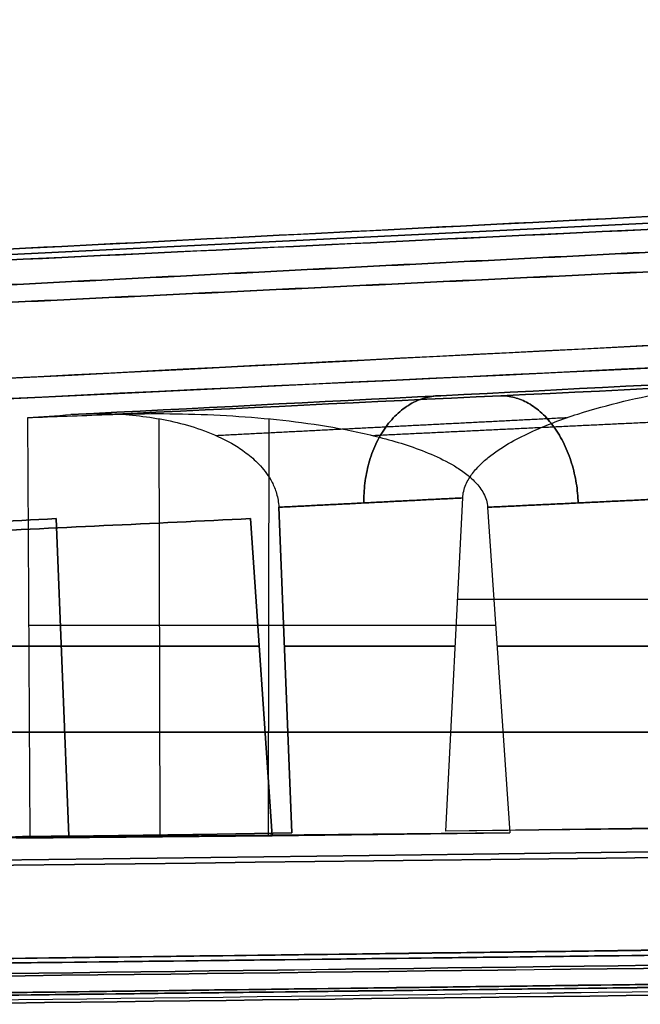
# Model space of a CAD drawing. Units: millimetres. Extents: x -32.8 to 26.5, y -9.5 to 80.1.
# Drawn here: x -22.4 to -20.1, y -0.9 to 2.7 of the extents above; entities that cross this region are included whole.
import ezdxf

# ---------------------------------------------------------------- set-up
doc = ezdxf.new("R2010")
doc.units = ezdxf.units.MM
doc.header["$MEASUREMENT"] = 0
doc.layers.add('Predefinito', color=7, linetype='Continuous', true_color=0x000000)

msp = doc.modelspace()

# ---------------------------------------------------------------- linework, layer by layer
at = {"layer": 'Predefinito'}
for p, q in [((-24.31462282189685, 1.742088144985949, -21.98320034426516), (-5.033684540584286, 2.694285492289709, -2.702262062952512)), ((-5.033684540584294, 2.694285492289715, 1.92692979366586), (-24.31462282189694, 1.74208814498593, 21.20786807497843)), ((-22.38403490099174, -0.3017521294266653, 19.27728015407311), (-22.39352778494642, 1.236596514854298, 19.28677303802779)), ((-22.38403490099161, -0.3017521294266537, -20.0526124233599), (-22.39352778494628, 1.236596514854311, -20.06210530731457)), ((-21.90807882464433, -0.2934296604251346, 18.40455663350122), (-21.91137731024389, 1.232133170721107, 18.40275765451614)), ((-21.90807882464418, -0.2934296604251169, -19.17988890278797), (-21.91137731024374, 1.232133170721121, -19.17808992380289)), ((-21.51131138041981, -0.2934296604251275, 18.80132407772569), (-21.50951240143473, 1.232133170721114, 18.80462256332524)), ((-21.51131138041971, -0.2934296604251169, -19.57665634701249), (-21.50951240143463, 1.232133170721128, -19.57995483261204)), ((-20.86168378294489, -0.2778039967634157, -17.69410103519104), (-20.80012526264018, 0.9424341410931936, -17.65957657043157)), ((-20.86168378294504, -0.2778039967634242, 16.91876876590429), (-20.80012526264011, 0.9424341410931731, 16.88424430114462)), ((-21.47367195117504, 0.9080894936051502, 17.60187760207013), (-21.42595622783957, -0.2849993649288579, 17.52052604551142)), ((-21.4259562278394, -0.2849993649288469, -18.29585831479814), (-21.47367195117491, 0.9080894936051411, -18.37720987135691)), ((-20.70863234898875, 0.9080894936052314, 18.36691720425642), (-20.62728079242997, -0.2849993649288562, 18.3192014809209)), ((-20.70863234898863, 0.9080894936053433, -19.14224947354321), (-20.62728079242992, -0.2849993649288466, -19.09453375020773)), ((-22.24266528896095, -0.2954137001174364, 18.39148940248123), (-22.28913445330079, 0.8665060689586017, 18.47071567396516)), ((-22.28913445330065, 0.8665060689586132, -19.24604794325194), (-22.24266528896076, -0.2954137001174253, -19.16682167176795)), ((-21.57747042088378, 0.8665060689586033, 19.18237970638215), (-21.49824414939979, -0.295413700117435, 19.13591054204226)), ((-21.49824414939973, -0.2954137001174256, -19.9112428113291), (-21.57747042088366, 0.8665060689586128, -19.95771197566894)), ((-18.7300173936944, 0.5697255660276355, -16.39859491606267), (-20.818927648563, 0.5697255660276355, -17.6701216957366)), ((-18.73001739369451, 0.569725566027628, 15.62326264677591), (-20.81892764856298, 0.5697255660276251, 16.89478942644974)), ((-21.45636438858772, 0.4753294168871527, 17.5723695686947), (-22.38883013708462, 0.4753294168871527, 19.28207539016598)), ((-20.67912431561329, 0.475329416887163, 18.34960964166909), (-22.38883013708461, 0.4753294168871601, 19.28207539016598)), ((-21.45636438858758, 0.475329416887174, -18.34770183798145), (-22.38883013708448, 0.475329416887174, -20.05740765945277)), ((-20.67912431561319, 0.4753294168871669, -19.12494191095588), (-22.38883013708448, 0.4753294168871669, -20.05740765945277)), ((-23.37585012031944, 0.3998467053866647, 19.61806567005815), (-22.27047114174202, 0.3998467053866654, 18.43889619519145)), ((-22.27047117162133, 0.3998474524958336, -19.21422851542034), (-23.37584998106401, 0.3998474524958333, -20.3933978098616)), ((-22.72482041697666, 0.3998467053866753, -21.04442764268759), (-21.54565094210994, 0.3998467053866756, -19.93904866411018)), ((-21.54565099305218, 0.3998474524958237, 19.16371642470283), (-22.72482028749345, 0.3998474524958227, 20.26909523414551)), ((-20.82749765221802, 0.3998474524958341, -17.67492809439083), (-21.45334560544836, 0.3998474524958339, -18.34255505008597)), ((-21.45334557556905, 0.399846705386666, 17.56722272985708), (-20.82749768990818, 0.3998467053866664, 16.89959584624209)), ((-20.00635057202266, 0.399847452495825, 17.72074290529953), (-20.6739775277178, 0.3998474524958244, 18.34659085852986)), ((-20.67397747677557, 0.3998467053866758, -19.12192309793721), (-20.00635059316057, 0.3998467053866759, -18.49607521227635)), ((-25.45465652506203, 0.08370973236445682, 20.95013478861523), (-8.044516385840776, 0.0837097323644694, 2.377766213502599)), ((-8.044516386167075, 0.08370970674036105, -3.153098482483368), (-25.45465562363412, 0.0837097067403555, -21.72546609564473)), ((-24.05688953553375, 0.08370973236446924, -23.12323404743019), (-5.484520960421039, 0.08370973236447295, -5.71309390820899)), ((-5.484520960115162, 0.08370970674036039, 4.937761639248638), (-24.05688857327658, 0.08370970674034413, 22.3479008767156)), ((-21.42595622783957, -0.2849993649288579, 17.52052604551142), (-22.38403490099174, -0.3017521294266653, 19.27728015407311)), ((-22.38403490099174, -0.3017521294266653, 19.27728015407311), (-20.62728079242997, -0.2849993649288562, 18.3192014809209)), ((-20.62728079242992, -0.2849993649288466, -19.09453375020773), (-22.38403490099161, -0.3017521294266537, -20.0526124233599)), ((-22.38403490099161, -0.3017521294266537, -20.0526124233599), (-21.4259562278394, -0.2849993649288469, -18.29585831479814)), ((-22.24266528896095, -0.2954137001174364, 18.39148940248123), (-21.42595622783957, -0.2849993649288579, 17.52052604551142)), ((-22.24266528896076, -0.2954137001174253, -19.16682167176795), (-21.4259562278394, -0.2849993649288469, -18.29585831479814)), ((-20.62728079242997, -0.2849993649288562, 18.3192014809209), (-21.49824414939979, -0.295413700117435, 19.13591054204226)), ((-21.49824414939973, -0.2954137001174256, -19.9112428113291), (-20.62728079242992, -0.2849993649288466, -19.09453375020773)), ((-18.7249183270689, -0.256592575846902, -16.39349584943717), (-20.86168378294489, -0.2778039967634157, -17.69410103519104)), ((-18.72491832706901, -0.2565925758469114, 15.61816358015041), (-20.86168378294504, -0.2778039967634242, 16.91876876590429)), ((-20.09444753102585, -0.2680205183171986, 16.10056471580724), (-20.86168378294504, -0.2778039967634242, 16.91876876590429)), ((-20.09444753102571, -0.2680205183171881, -16.87589698509399), (-20.86168378294489, -0.2778039967634157, -17.69410103519104)), ((-23.13567670258876, -0.311028589993556, 20.02891497578165), (-22.38402652802572, -0.3017519830187143, 19.27726480121861)), ((-23.13566972270015, -0.311028589993545, -20.80425422495691), (-22.38401954813711, -0.3017519830187037, -20.05260405039387)), ((-22.75349711788617, -0.3043459992780163, 19.32816186936321), (-22.24266528896095, -0.2954137001174364, 18.39148940248123)), ((-22.24266528896076, -0.2954137001174253, -19.16682167176795), (-22.75349711788604, -0.3043459992780058, -20.10349413865)), ((-21.49824414939979, -0.295413700117435, 19.13591054204226), (-22.43491661628184, -0.3043459992780162, 19.64674237096753)), ((-22.43491661628171, -0.3043459992780054, -20.42207464025432), (-21.49824414939973, -0.2954137001174256, -19.9112428113291)), ((-22.4124954084793, -0.2983833142802945, 18.7028936415922), (-22.19137476146996, -0.2983833142802944, 18.92401428860154)), ((-22.19137476146982, -0.298383314280284, -19.69934655788833), (-22.41249540847917, -0.2983833142802842, -19.47822591087899)), ((-22.03076903552017, -0.2983833142802944, 19.08462001455134), (-21.80964838851084, -0.2983833142802943, 19.30574066156067)), ((-21.80964838851069, -0.2983833142802836, -20.08107293084745), (-22.03076903552003, -0.2983833142802839, -19.85995228383812))]:
    msp.add_line(p, q, dxfattribs=at)
for points, knots in [([(-24.65757309572995, 1.742088144985934, 20.85938293498283), (-21.82580981618374, 1.886425069655732, 17.84210206341206), (-18.99406616540794, 2.030726322673821, 14.82480525092315), (-14.74662218061425, 2.246779602035364, 10.29863525502003), (-13.33083401308376, 2.318739029953194, 8.789880065587536), (-11.20729898676954, 2.426310114040316, 6.526532205559), (-10.49947887591978, 2.462106046774464, 5.772047447371564), (-9.083952956255265, 2.533381888777394, 4.26288599361386), (-8.376236583655073, 2.568896464491746, 3.508227613834303), (-7.668681492408224, 2.603885052038788, 2.753243170320339)], [-0.2484345848797225, -0.2484345848797225, -0.2484345848797225, -0.2484345848797225, -0.1242172924398613, -0.1242172924398613, -0.06210864621993065, -0.06210864621993065, -0.03105432310996534, -0.03105432310996534, 0, 0, 0, 0]), ([(-7.668681492408215, 2.603885052038789, -3.528575439607002), (-8.376069039181065, 2.568904890850775, -4.283373545235369), (-9.08367700247266, 2.533479534668665, -5.038001943168703), (-10.14526991348697, 2.480012587656147, -6.169804587265856), (-10.49931010614513, 2.462134410517657, -6.546912169064909), (-11.20709257126553, 2.426327399883077, -7.301412079588038), (-11.56089797892802, 2.408397957018853, -7.678745219873101), (-12.26874291705304, 2.372540994637911, -8.433192603535849), (-12.62272356031285, 2.35459679960863, -8.810362647288693), (-13.33058788742889, 2.318684030446724, -9.564795261293687), (-13.68448946698764, 2.300715324675275, -9.942041008719112), (-14.74633646326474, 2.24677991852657, -11.07364626604594), (-15.45425212768769, 2.210784789119386, -11.82803521276794), (-16.87010356455058, 2.138765243906479, -13.33679451588057), (-17.57817309899987, 2.102738283917845, -14.09103973106067), (-18.99402423865831, 2.030659363813962, -15.59980119146347), (-19.7018639115383, 1.994607109458093, -16.35426282939003), (-21.11776986125314, 1.922482976884865, -17.86297380806383), (-21.82577593333955, 1.886411324868186, -18.61727960260865), (-23.2416876919506, 1.814256652554548, -20.12598490137697), (-23.94961035469632, 1.778173569700955, -20.88036849204159), (-24.6575730957298, 1.742088144985947, -21.63471520426963)], [-1, -1, -1, -1, -0.8750000223752439, -0.8750000223752439, -0.8125000168252201, -0.8125000168252201, -0.7500000112751963, -0.7500000112751963, -0.6875000077194784, -0.6875000077194784, -0.6250000041637602, -0.6250000041637602, -0.4999999975324273, -0.4999999975324273, -0.3749999910917419, -0.3749999910917419, -0.2499999830141307, -0.2499999830141307, -0.1249999769909089, -0.1249999769909089, 0, 0, 0, 0]), ([(-5.859997917238781, 2.603885052038792, -5.337259014776436), (-6.614982360749632, 2.568896464491457, -6.044814106035229), (-7.369640740521541, 2.533381888777629, -6.752530478623481), (-8.878802194300786, 2.462106046774243, -8.168056398287984), (-9.63328695248464, 2.426310114040355, -8.875876509130551), (-11.89663481249162, 2.318739029953139, -10.99941153546632), (-13.40539000199577, 2.246779602034035, -12.41519970298221), (-17.93155999772709, 2.030726322676506, -16.66264368777655), (-20.94885681042469, 1.886425069653683, -19.49438733854292), (-23.96613768190134, 1.742088144985949, -22.32615061809809)], [0, 0, 0, 0, 0.03105432310996535, 0.03105432310996535, 0.06210864621993067, 0.06210864621993067, 0.1242172924398613, 0.1242172924398613, 0.2484345848797225, 0.2484345848797225, 0.2484345848797225, 0.2484345848797225]), ([(-23.96613768190149, 1.742088144985934, 21.5508183488113), (-23.21179096967344, 1.778173569700942, 20.84285560777782), (-22.45740737900882, 1.814256652554537, 20.1349329450321), (-20.94870208023064, 1.886411324868647, 18.71902118641185), (-20.19439628567597, 1.922482976885797, 18.01101511431619), (-18.68568530700217, 1.994607109459025, 16.59510916460135), (-17.93122366908439, 2.030659363814419, 15.88726949173174), (-16.42246220867339, 2.10273828391868, 14.47141835206619), (-15.66821699347689, 2.138765243908169, 13.76334881759879), (-14.15945769034998, 2.210784789121755, 12.34749738072253), (-13.40506874363024, 2.246779918528765, 11.63958171630415), (-12.2734634863088, 2.300715324677212, 10.57773472003211), (-11.89621773888646, 2.318684030448572, 10.22383314047405), (-11.14178512488568, 2.354596799610289, 9.515968813361484), (-10.76461508113473, 2.372540994639474, 9.161988170103678), (-10.01016769747688, 2.408397957020183, 8.454143231983279), (-9.632834557196244, 2.426327399884277, 8.100337824321988), (-8.878334646679436, 2.462134410518579, 7.392555359206708), (-8.501227064881444, 2.480012587656913, 7.038515166553308), (-7.369424240896467, 2.533479543167422, 5.976922086810265), (-6.61479566302781, 2.568904907743109, 5.269313954844633), (-5.859997917238798, 2.603885052038788, 4.561926745489777)], [0, 0, 0, 0, 0.1249999732656195, 0.1249999732656195, 0.2499999755651819, 0.2499999755651819, 0.3749999799158735, 0.3749999799158735, 0.4999999826342106, 0.4999999826342106, 0.624999985539688, 0.624999985539688, 0.6874999872324323, 0.6874999872324323, 0.7499999889251767, 0.7499999889251767, 0.8124999926120602, 0.8124999926120602, 0.8749999962989435, 0.8749999962989435, 1, 1, 1, 1]), ([(-8.018675222851556, 2.11291584174788, 2.401990278795247), (-9.434619322732818, 2.042938182623921, 3.91067090873647), (-10.85054443554299, 1.971197931778582, 5.419286298479961), (-13.68239518593086, 1.827769819662157, 8.436518974875147), (-15.09831784150313, 1.755810391744332, 9.945126149413658), (-19.34608386862572, 1.539757112383166, 14.47094113764206), (-22.1779249408078, 1.395455805517199, 17.48814120370039), (-25.00976561881058, 1.251118934695027, 20.50533994158697)], [-0.2484292947170453, -0.2484292947170453, -0.2484292947170453, -0.2484292947170453, -0.186321971037784, -0.186321971037784, -0.1242146473585227, -0.1242146473585227, 0, 0, 0, 0]), ([(-5.508745025713663, 2.112915841747884, -5.687252745219796), (-7.017425655654892, 2.042938182623925, -7.103196845101048), (-8.526041045398392, 1.971197931778587, -8.519121957911217), (-11.5432737217936, 1.827769819662164, -11.35097270829907), (-13.05188089633212, 1.755810391744338, -12.76689536387134), (-17.57769588456054, 1.539757112383175, -17.0146613909939), (-20.59489595061888, 1.39545580551721, -19.84650246317596), (-23.61209468850548, 1.25111893469504, -22.67834314117873)], [-0.2484292947170453, -0.2484292947170453, -0.2484292947170453, -0.2484292947170453, -0.186321971037784, -0.186321971037784, -0.1242146473585227, -0.1242146473585227, 0, 0, 0, 0]), ([(-20.80012526264018, 0.9424341410931936, -17.65957657043157), (-20.79925999047919, 0.9595859193904274, -17.65909129141452), (-20.79493251255623, 0.97586401772262, -17.65649644636159), (-20.78181188282392, 1.006239419489721, -17.6485832195674), (-20.77336455361404, 1.019777712937131, -17.64347399142031), (-20.75430310517469, 1.044960345192574, -17.6319320294808), (-20.74362084530673, 1.056589450928251, -17.62545778146776), (-20.72130378693481, 1.078034487103677, -17.61192509379674), (-20.70957513813936, 1.087949151270355, -17.60480976555182), (-20.67332762284946, 1.115909684335752, -17.58281329382996), (-20.64805387252229, 1.132021032446789, -17.56746797885567), (-20.5962714452481, 1.161426893326657, -17.5360188432742), (-20.56969657752193, 1.174687111173479, -17.51987464930519), (-20.48901211669574, 1.211328259635926, -17.47085021805854), (-20.4339361878569, 1.2316613694606, -17.43737440958821), (-20.3227111907796, 1.267399778237202, -17.36975767023438), (-20.26656670999173, 1.282722947375134, -17.33561933343508), (-20.09699081665287, 1.32322475270116, -17.23249570679795), (-19.98320859400402, 1.342858550473828, -17.16328348896133), (-19.75472663240381, 1.371942074021091, -17.02427596729063), (-19.63999673213555, 1.381279272998434, -16.95446203245046), (-19.52482041114045, 1.385864309524273, -16.88436488511053)], [-0.01614128392122836, -0.01614128392122836, -0.01614128392122836, -0.01614128392122836, -0.01563686879869074, -0.01563686879869074, -0.01513245367615312, -0.01513245367615312, -0.01462803855361549, -0.01462803855361549, -0.01412362343107787, -0.01412362343107787, -0.01311479318600265, -0.01311479318600265, -0.01210596294092743, -0.01210596294092743, -0.01008830245077695, -0.01008830245077695, -0.008070641960626465, -0.008070641960626465, -0.004035320980325457, -0.004035320980325457, -2.445029743316261e-14, -2.445029743316261e-14, -2.445029743316261e-14, -2.445029743316261e-14]), ([(-20.80012526264011, 0.9424341410931731, 16.88424430114462), (-20.7992599904793, 0.959585919390543, 16.88375902212768), (-20.79493251255631, 0.9758640177227461, 16.88116417707474), (-20.78181188282398, 1.006239419489851, 16.87325095028053), (-20.77336455361407, 1.019777712937267, 16.86814172213341), (-20.75430310517467, 1.044960345192736, 16.85659976019386), (-20.74362084530669, 1.056589450928424, 16.8501255121808), (-20.72130378693474, 1.078034487103861, 16.83659282450976), (-20.70957513813925, 1.087949151270543, 16.82947749626482), (-20.6733276228493, 1.11590968433595, 16.80748102454292), (-20.64805387252208, 1.132021032446991, 16.79213570956859), (-20.59627144524781, 1.161426893326873, 16.76068657398706), (-20.56969657752158, 1.174687111173708, 16.74454238001801), (-20.48901211669528, 1.211328259636168, 16.69551794877126), (-20.43393618785635, 1.231661369460845, 16.66204214030086), (-20.3227111907789, 1.267399778237451, 16.59442540094692), (-20.26656670999095, 1.282722947375383, 16.56028706414756), (-20.09699081665183, 1.3232247527014, 16.45716343751023), (-19.98320859400284, 1.342858550474052, 16.38795121967349), (-19.75472663240228, 1.371942074021261, 16.24894369800253), (-19.63999673213586, 1.381279272998427, 16.17912976316345), (-19.52482041113861, 1.385864309524353, 16.10903261582219)], [-0.01614128392122991, -0.01614128392122991, -0.01614128392122991, -0.01614128392122991, -0.01563686879869154, -0.01563686879869154, -0.01513245367615318, -0.01513245367615318, -0.01462803855361481, -0.01462803855361481, -0.01412362343107644, -0.01412362343107644, -0.01311479318599965, -0.01311479318599965, -0.01210596294092286, -0.01210596294092286, -0.01008830245076928, -0.01008830245076928, -0.008070641960615695, -0.008070641960615695, -0.004035320980308487, -0.004035320980308487, -1.278754796099518e-15, -1.278754796099518e-15, -1.278754796099518e-15, -1.278754796099518e-15]), ([(-22.2358790468148, 1.247622733197602, 18.99766231211376), (-22.16851800241063, 1.252331707328015, 18.87412945828714), (-22.10130549191031, 1.252410957514903, 18.75089275949772), (-21.96720664393468, 1.242402815741405, 18.50506970356998), (-21.90031677161096, 1.232425603135654, 18.38247629845727), (-21.80032696721769, 1.206706187550522, 18.19927407885337), (-21.76705522798781, 1.196319123682884, 18.13832270583102), (-21.70067749865357, 1.170378682604347, 18.01675043947573), (-21.66749384693518, 1.15484591466351, 17.95598704508006), (-21.61886478969112, 1.125477038457219, 17.86697517202029), (-21.60282087578915, 1.114654267307214, 17.83761380972747), (-21.57122989250585, 1.089912223302569, 17.7798179925983), (-21.55567231599893, 1.076058434378969, 17.75136393578858), (-21.53300335197214, 1.051118285761786, 17.70992794575106), (-21.52558703993606, 1.042114154436269, 17.69637621354151), (-21.51142127966033, 1.022388268823397, 17.67050429999128), (-21.5046352130884, 1.011658828571953, 17.65811701729868), (-21.49206424618235, 0.9872772110831229, 17.63519315562122), (-21.48635316743888, 0.9737655205945466, 17.62479120828252), (-21.47968216760965, 0.9507991447804652, 17.61267784583418), (-21.47777260681703, 0.9426042133009753, 17.60921875625264), (-21.47496328790033, 0.9258068532014224, 17.60415417862652), (-21.47403313574405, 0.9171205897520734, 17.60249339336156), (-21.47367195117504, 0.9080894936051502, 17.60187760207013)], [-0.01703579702556612, -0.01703579702556612, -0.01703579702556612, -0.01703579702556612, -0.01277684776917466, -0.01277684776917466, -0.008517898512783199, -0.008517898512783199, -0.006388423884587409, -0.006388423884587409, -0.004258949256391622, -0.004258949256391622, -0.003194211942293692, -0.003194211942293692, -0.002129474628195763, -0.002129474628195763, -0.001597105971146832, -0.001597105971146832, -0.0010647373140979, -0.0010647373140979, -0.0005323686570489689, -0.0005323686570489689, -0.0002661843285244845, -0.0002661843285244845, 0, 0, 0, 0]), ([(-22.23587904681693, 1.247622733197473, -19.772994581404), (-22.16851800241067, 1.252331707328027, -19.64946172757362), (-22.10130549191085, 1.252410957514924, -19.52622502878516), (-21.96720664393509, 1.242402815741459, -19.28040197285728), (-21.9003167716113, 1.23242560313572, -19.15780856774451), (-21.80032696721793, 1.206706187550599, -18.97460634814052), (-21.76705522798801, 1.196319123682963, -18.91365497511813), (-21.7006774986537, 1.170378682604426, -18.79208270876277), (-21.66749384693528, 1.154845914663594, -18.73131931436708), (-21.61886478969116, 1.1254770384573, -18.64230744130724), (-21.60282087578917, 1.114654267307288, -18.61294607901441), (-21.57122989250585, 1.089912223302639, -18.5551502618852), (-21.55567231599891, 1.07605843437904, -18.52669620507545), (-21.53300335197209, 1.051118285761852, -18.48526021503792), (-21.52558703993601, 1.042114154436325, -18.47170848282836), (-21.51142127966026, 1.022388268823447, -18.44583656927811), (-21.50463521308831, 1.011658828571999, -18.4334492865855), (-21.49206424618226, 0.9872772110831608, -18.41052542490803), (-21.48635316743877, 0.9737655205945795, -18.40012347756932), (-21.47968216760953, 0.9507991447804863, -18.38801011512097), (-21.47777260681691, 0.9426042133009909, -18.38455102553943), (-21.4749632879002, 0.9258068532014275, -18.37948644791329), (-21.47403313574393, 0.917120589752071, -18.37782566264834), (-21.47367195117491, 0.9080894936051411, -18.37720987135691)], [-0.01703579702557813, -0.01703579702557813, -0.01703579702557813, -0.01703579702557813, -0.01277684776918354, -0.01277684776918354, -0.008517898512788957, -0.008517898512788957, -0.006388423884591662, -0.006388423884591662, -0.004258949256394368, -0.004258949256394368, -0.003194211942295776, -0.003194211942295776, -0.002129474628197184, -0.002129474628197184, -0.001597105971147888, -0.001597105971147888, -0.001064737314098592, -0.001064737314098592, -0.000532368657049296, -0.000532368657049296, -0.000266184328524648, -0.000266184328524648, 0, 0, 0, 0]), ([(-22.10441705903599, 1.247622733197462, 19.12912429989828), (-21.9808842052056, 1.252331707328027, 19.06176325549205), (-21.85764750641712, 1.252410957514932, 18.99455074499222), (-21.61182445048923, 1.242402815741484, 18.8604518970165), (-21.48923104537642, 1.232425603135753, 18.79356202469272), (-21.30602882577242, 1.206706187550646, 18.69357222029937), (-21.24507745275002, 1.196319123683014, 18.66030048106945), (-21.12350518639465, 1.170378682604488, 18.59392275173516), (-21.06274179199895, 1.154845914663659, 18.56073910001674), (-20.9737299189391, 1.125477038457372, 18.51211004277264), (-20.94436855664627, 1.114654267307364, 18.49606612887066), (-20.88657273951706, 1.089912223302721, 18.46447514558733), (-20.85811868270731, 1.076058434379121, 18.4489175690804), (-20.81668269266977, 1.051118285761937, 18.42624860505359), (-20.80313096046021, 1.042114154436409, 18.4188322930175), (-20.77725904690995, 1.022388268823534, 18.40466653274175), (-20.76487176421734, 1.011658828572092, 18.39788046616981), (-20.74194790253986, 0.9872772110832568, 18.38530949926376), (-20.73154595520115, 0.9737655205946728, 18.37959842052027), (-20.71943259275279, 0.9507991447805818, 18.37292742069103), (-20.71597350317126, 0.9426042133010823, 18.37101785989842), (-20.71090892554511, 0.9258068532015192, 18.3682085409817), (-20.70924814028017, 0.9171205897521609, 18.36727838882544), (-20.70863234898875, 0.9080894936052314, 18.36691720425642)], [-0.01703579702557809, -0.01703579702557809, -0.01703579702557809, -0.01703579702557809, -0.01277684776918358, -0.01277684776918358, -0.00851789851278907, -0.00851789851278907, -0.006388423884591835, -0.006388423884591835, -0.004258949256394598, -0.004258949256394598, -0.003194211942295926, -0.003194211942295926, -0.002129474628197253, -0.002129474628197253, -0.00159710597114795, -0.00159710597114795, -0.001064737314098646, -0.001064737314098646, -0.0005323686570493414, -0.0005323686570493414, -0.0002661843285246707, -0.0002661843285246707, 0, 0, 0, 0]), ([(-22.10441705903228, 1.247622733197614, -19.90445656918293), (-21.98088420520565, 1.252331707328042, -19.83709552477876), (-21.85764750641623, 1.252410957514944, -19.76988301427845), (-21.61182445048848, 1.242402815741479, -19.63578416630283), (-21.48923104537578, 1.232425603135743, -19.56889429397912), (-21.30602882577189, 1.206706187550636, -19.46890448958585), (-21.24507745274953, 1.196319123683006, -19.43563275035596), (-21.12350518639423, 1.170378682604484, -19.36925502102173), (-21.06274179199857, 1.154845914663657, -19.33607136930334), (-20.97372991893879, 1.125477038457378, -19.28744231205928), (-20.94436855664596, 1.114654267307376, -19.27139839815731), (-20.8865727395168, 1.08991222330274, -19.23980741487402), (-20.85811868270706, 1.076058434379146, -19.22424983836709), (-20.81668269266955, 1.05111828576197, -19.2015808743403), (-20.80313096046, 1.042114154436449, -19.19416456230422), (-20.77725904690976, 1.022388268823582, -19.17999880202849), (-20.76487176421718, 1.011658828572139, -19.17321273545657), (-20.74194790253971, 0.9872772110833126, -19.16064176855052), (-20.73154595520101, 0.9737655205947389, -19.15493068980704), (-20.71943259275267, 0.9507991447806595, -19.14825968997781), (-20.71597350317113, 0.9426042133011675, -19.14635012918519), (-20.71090892554501, 0.9258068532016156, -19.14354081026849), (-20.70924814028006, 0.9171205897522662, -19.14261065811222), (-20.70863234898863, 0.9080894936053433, -19.14224947354321)], [-0.01703579702556605, -0.01703579702556605, -0.01703579702556605, -0.01703579702556605, -0.01277684776917452, -0.01277684776917452, -0.008517898512782998, -0.008517898512782998, -0.006388423884587218, -0.006388423884587218, -0.004258949256391437, -0.004258949256391437, -0.003194211942293602, -0.003194211942293602, -0.002129474628195767, -0.002129474628195767, -0.001597105971146816, -0.001597105971146816, -0.001064737314097865, -0.001064737314097865, -0.0005323686570489137, -0.0005323686570489137, -0.0002661843285244569, -0.0002661843285244569, 0, 0, 0, 0]), ([(-7.615567965077032, -0.6118508009819507, 2.779871743973342), (-10.27999906440965, -0.6447132118407491, 5.62133043646176), (-12.944436731636, -0.6788131267790125, 8.462764551174374), (-18.27330969830921, -0.74657472140839, 14.14564143958665), (-20.93774679573414, -0.7804992271130162, 16.98707942333066), (-23.6021840576512, -0.8144480273848466, 19.82851696249115)], [-0.2337240351969958, -0.2337240351969958, -0.2337240351969958, -0.2337240351969958, -0.1168620315295376, -0.1168620315295376, 0, 0, 0, 0]), ([(-5.886626490891787, -0.611850800981947, -5.284145487445247), (-8.72808518342307, -0.6447132118668769, -7.948576586818651), (-11.56951929803548, -0.6788131267768539, -10.61301425395038), (-17.25239618656301, -0.7465747214103435, -15.94188722073169), (-20.09383417020564, -0.7804992271541259, -18.6063243180625), (-22.93527170941019, -0.8144480273846464, -21.27076158001987)], [-0.2337240351969957, -0.2337240351969957, -0.2337240351969957, -0.2337240351969957, -0.1168620315295376, -0.1168620315295376, 0, 0, 0, 0]), ([(-7.689209600235191, -0.7100867707646719, 2.709681973419396), (-10.35362664381358, -0.7429489923401669, 5.551124795118468), (-13.01805793833195, -0.7770488395979035, 8.392552961553385), (-18.34693599149163, -0.8448105001063695, 14.07543533958706), (-21.01136721301211, -0.8787349302004196, 16.91686701025261), (-23.67580661336786, -0.91268375794232, 19.75830684412282)], [0, 0, 0, 0, 0.1168618644182553, 0.1168618644182553, 0.2337237566985569, 0.2337237566985569, 0.2337237566985569, 0.2337237566985569]), ([(-22.86506159104131, -0.9126837579423088, -21.34438413573602), (-20.02362175753116, -0.8787349302091882, -18.67994473503404), (-17.18219008655969, -0.8448105001080458, -16.01551351375165), (-11.4993077084177, -0.7770488395962112, -10.68663546080828), (-8.657879542096051, -0.7429489923419361, -8.022204166080845), (-5.816436720337834, -0.7100867707646681, -5.3577871226034)], [-0.2337237566985568, -0.2337237566985568, -0.2337237566985568, -0.2337237566985568, -0.1168618644182553, -0.1168618644182553, 0, 0, 0, 0])]:
    msp.add_open_spline(points, degree=3, knots=knots, dxfattribs=at)
for points, weights, knots in [([(-24.90938071893864, 1.598381993113372, -21.3915024660769), (-22.07761443475483, 1.742677623173707, -18.37432357880449), (-19.24593625723819, 1.886923752291431, -15.35722649322772), (-14.99789001231671, 2.102829788675497, -10.83086450289996), (-13.582097033609, 2.174715293691632, -9.32229185526301), (-10.75039053188371, 2.317889245135205, -6.30483380391785), (-9.33513549520093, 2.389478498836301, -4.796733897101674), (-7.918918555351801, 2.458958242113705, -3.286997915168556)], [0.8569185143844316, 0.8569613553012027, 0.8570060237328645, 0.8571732317854626, 0.8572430037475239, 0.8574981344634738, 0.8576600785178907, 0.8581463082811248], [-6.664953722834587e-15, -6.664953722834587e-15, -6.664953722834587e-15, -6.664953722834587e-15, 12.42172994855935, 12.42172994855935, 18.63259492283903, 18.63259492283903, 24.8434598971187, 24.8434598971187, 24.8434598971187, 24.8434598971187]), ([(-7.918812456635004, 2.459107124811815, 2.51177212853407), (-8.626897117272378, 2.424366337570206, 3.266618097317048), (-9.33467881758957, 2.389000266965966, 4.020957882407175), (-10.75049619057512, 2.317952468669688, 5.529811622169917), (-11.45837519375816, 2.282236467805346, 6.284148526101317), (-13.58231591266034, 2.17484782062119, 8.547413726195947), (-14.99807744705325, 2.102963901391967, 10.05595296893088), (-19.2460180391026, 1.887063222102546, 14.58220262853489), (-22.07760012085791, 1.742821994717213, 17.59919739868173), (-24.90927380069601, 1.598531089415661, 20.61627767911092)], [0.8581462799174153, 0.8578906258024002, 0.8577419814124327, 0.8575125209977474, 0.857434289241154, 0.8572429558196102, 0.8571731893436438, 0.8570059923221858, 0.856961325012626, 0.8569184857752227], [-1.665447883487945e-15, -1.665447883487945e-15, -1.665447883487945e-15, -1.665447883487945e-15, 3.105432440294474, 3.105432440294474, 6.210864880588947, 6.210864880588947, 12.42172976117789, 12.42172976117789, 24.84345952235579, 24.84345952235579, 24.84345952235579, 24.84345952235579]), ([(-5.618526875452515, 2.459107124811819, -5.58738997900321), (-6.373372844245611, 2.424366337575414, -6.29547463963482), (-7.127712629317039, 2.389000266967344, -7.003256339956625), (-8.63656636909494, 2.317952468668419, -8.419073712942582), (-9.39090327302926, 2.282236467803383, -9.126952716122974), (-11.65416847310454, 2.174847820624709, -11.25089343504385), (-13.16270771588431, 2.102963901407343, -12.66665496942018), (-17.68895737528027, 1.88706322207674, -16.91459556137645), (-20.7059521456435, 1.742821994863802, -19.74617764318845), (-23.72303242602944, 1.598531089415675, -22.57785132306416)], [0.8581462799174153, 0.8578906258032633, 0.8577419814112837, 0.8575125209988967, 0.8574342892428777, 0.8572429558161624, 0.8571731893338753, 0.8570059923417224, 0.8569613249979504, 0.856918485775223], [-1.221373786511257e-15, -1.221373786511257e-15, -1.221373786511257e-15, -1.221373786511257e-15, 3.105432440294473, 3.105432440294473, 6.210864880588947, 6.210864880588947, 12.42172976117789, 12.42172976117789, 24.84345952235578, 24.84345952235578, 24.84345952235578, 24.84345952235578]), ([(-23.72292494370874, 1.598381993113362, 21.80262597202014), (-20.70574605643633, 1.742677623173698, 18.97085968783635), (-17.68864897085956, 1.886923752291424, 16.13918151031971), (-13.16228698053178, 2.102829788675492, 11.89113526539825), (-11.65371433289483, 2.174715293691627, 10.47534228669054), (-8.636256281549654, 2.317889245135203, 7.643635784965259), (-7.128156374733472, 2.389478498836298, 6.228380748282487), (-5.618420392800347, 2.458958242113704, 4.812163808433359)], [0.8569185143844317, 0.8569613553012028, 0.8570060237328647, 0.8571732317854627, 0.8572430037475242, 0.8574981344634741, 0.857660078517891, 0.8581463082811251], [2.20337250024405e-16, 2.20337250024405e-16, 2.20337250024405e-16, 2.20337250024405e-16, 12.42172994855935, 12.42172994855935, 18.63259492283903, 18.63259492283903, 24.84345989711871, 24.84345989711871, 24.84345989711871, 24.84345989711871]), ([(-24.27266102290603, -0.767659626953009, 19.8863160557055), (-21.55076810300956, -0.7329883630686095, 16.98362151819074), (-18.82885294394, -0.6983293021337731, 14.08090592786148), (-13.38510661823683, -0.6291871103186154, 8.275609146989424), (-10.66268050285242, -0.594285376793736, 5.372310880881507), (-7.941255738297085, -0.5609922255777238, 2.470436141023806)], [0.8503756792603574, 0.8503642030624893, 0.8503521406636655, 0.8502928564593548, 0.8502729183894268, 0.850056132763661], [-2.220445959598878e-15, -2.220445959598878e-15, -2.220445959598878e-15, -2.220445959598878e-15, 11.93812329660455, 11.93812329660455, 23.87624659320909, 23.87624659320909, 23.87624659320909, 23.87624659320909]), ([(-22.993070802624, -0.7676596269529972, -21.94123854527419), (-20.09037626510924, -0.7329883630685988, -19.21934562537774), (-17.18766067477997, -0.6983293021337642, -16.49743046630818), (-11.38236389390788, -0.6291871103186087, -11.05368414060502), (-8.479065627799962, -0.594285376793731, -8.331258025220631), (-5.57719088794225, -0.5609922255777202, -5.609833260665298)], [0.8503756792603575, 0.8503642030624892, 0.8503521406636654, 0.8502928564593548, 0.8502729183894269, 0.850056132763661], [-1.643130055953467e-14, -1.643130055953467e-14, -1.643130055953467e-14, -1.643130055953467e-14, 11.93812329660455, 11.93812329660455, 23.87624659320909, 23.87624659320909, 23.87624659320909, 23.87624659320909]), ([(-23.62402806648511, -0.8846340814120629, 19.80719510600893), (-20.95958928946578, -0.8506852654333492, 16.96575594702142), (-18.2951563564697, -0.8167607998438061, 14.12432241848855), (-12.96627914449715, -0.7489991694417687, 8.441440983205966), (-10.30184853916856, -0.7148995423534305, 5.60001409236132), (-7.637425465207355, -0.6820370239021993, 2.758564275483673)], [0.8535533883573952, 0.8535533883573954, 0.8535533893138448, 0.8535533893138448, 0.8535523203245181, 0.8535533896700912], [0, 0, 0, 0, 11.68620179521704, 11.68620179521704, 23.37240359043409, 23.37240359043409, 23.37240359043409, 23.37240359043409]), ([(-22.91394985292742, -0.8846340814120508, -21.29260558885325), (-20.07251069426396, -0.8506852656596627, -18.62816681148702), (-17.23107716546211, -0.8167607998323069, -15.96373387877722), (-11.54819573006932, -0.7489991694532512, -10.63485666692599), (-8.706768839309516, -0.7148995423708466, -7.970426061503304), (-5.865319022402117, -0.6820370239021954, -5.306002987575569)], [0.8535533883573994, 0.8535533883573994, 0.8535533893138451, 0.8535533893138451, 0.853552320324519, 0.8535533896700922], [3.330669317140842e-16, 3.330669317140842e-16, 3.330669317140842e-16, 3.330669317140842e-16, 11.68620179521704, 11.68620179521704, 23.37240359043408, 23.37240359043408, 23.37240359043408, 23.37240359043408])]:
    msp.add_rational_spline(points, weights, degree=3, knots=knots, dxfattribs=at)
for points in [[(-25.00976561881044, 1.251118934695036, -21.28067221087379), (-15.50261565883132, 1.735691489612982, -11.15123199093164), (-9.83891886017836, 2.022957125297264, -5.116782103334353), (-8.01867522285156, 2.112915841747882, -3.177322548081901)], [(-23.61209468850564, 1.251118934695025, 21.90301087189194), (-13.48265446856347, 1.735691489612977, 12.39586091191285), (-7.448204580966152, 2.022957125297263, 6.732164113259914), (-5.508745025713695, 2.112915841747881, 4.911920475933123)], [(-19.52482041114045, 1.385864309524273, -16.88436488511053), (-20.42850328986486, 1.339789360478339, -17.84724478070896), (-21.3321897266073, 1.29370804467568, -18.81012059610791), (-22.23587904681693, 1.247622733197473, -19.772994581404)], [(-22.2358790468148, 1.247622733197602, 18.99766231211376), (-21.33219015747522, 1.293708022702575, 18.03478878599225), (-20.42850350531709, 1.33978934949331, 17.07191274098914), (-19.52482041113862, 1.385864309524353, 16.10903261582219)], [(-19.21578736274223, 1.385864309524263, 16.41806566422211), (-20.17866725834099, 1.339789360478333, 17.32174854294608), (-21.14154307380287, 1.293708044675782, 18.22543497962165), (-22.10441705903599, 1.247622733197462, 19.12912429989828)], [(-22.10441705903228, 1.247622733197614, -19.90445656918293), (-21.14154376246997, 1.293708011717441, -19.000767895308), (-20.17866794702643, 1.339789327524918, -18.09708145861419), (-19.21578736274086, 1.385864309531741, -17.19339793350695)], [(-22.39352778494642, 1.236596514854298, 19.28677303802779), (-22.34097823880351, 1.240273747158473, 19.19040284759943), (-22.28842865979301, 1.243949174237266, 19.09403260619263), (-22.2358790468148, 1.247622733197602, 18.99766231211376)], [(-22.39352778494642, 1.236596514854298, 19.28677303802779), (-22.29715759451926, 1.240273747158427, 19.23422349188558), (-22.20078735311366, 1.243949174237174, 19.18167391287578), (-22.10441705903599, 1.247622733197462, 19.12912429989828)], [(-22.39352778494628, 1.236596514854311, -20.06210530731457), (-22.34097823880413, 1.240273747158438, -19.96573511688737), (-22.28842865979438, 1.243949174237185, -19.86936487548172), (-22.23587904681693, 1.247622733197473, -19.772994581404)], [(-22.39352778494628, 1.236596514854311, -20.06210530731457), (-22.29715759451793, 1.240273747158485, -20.00955576117165), (-22.20078735311114, 1.243949174237279, -19.95700618216115), (-22.10441705903228, 1.247622733197614, -19.90445656918293)], [(-22.28913445330079, 0.8665060689586017, 18.47071567396516), (-22.62557711567728, 0.8493491277462832, 18.8291799601911), (-22.96201977155224, 0.832191601938933, 19.18764422456121), (-23.29846242188053, 0.8150335773966443, 19.54610847028545)], [(-23.29846242188022, 0.8150335773965944, -20.32144073957207), (-22.96201977155198, 0.832191601938903, -19.96297649384787), (-22.62557711567709, 0.8493491277462742, -19.60451222947783), (-22.28913445330065, 0.8665060689586132, -19.24604794325194)], [(-22.6528632172036, 0.8150335773964787, 20.19170767496144), (-22.29439897147951, 0.8321916019388224, 19.85526502463329), (-21.93593470710956, 0.8493491277462286, 19.5188223687585), (-21.57747042088378, 0.8665060689586033, 19.18237970638215)], [(-21.57747042088366, 0.8665060689586128, -19.95771197566894), (-21.93593470710932, 0.8493491277462, -20.29415463804518), (-22.29439897147915, 0.8321916019387553, -20.63059729391988), (-22.65286321720313, 0.8150335773963715, -20.96703994424793)], [(-24.37939001260727, -0.4084134138546891, 19.79052778272178), (-15.29112453686986, -0.2926126110517011, 10.09852307809373), (-9.847377026260551, -0.2236168206104125, 4.293134599367731), (-8.048147480779347, -0.201426042530825, 2.374362346543797)], [(-8.048147480779342, -0.2014260425308252, -3.149694615830458), (-9.847395127457956, -0.2236170409038493, -5.068486172589949), (-15.29114263198117, -0.2926128312675867, -10.87387464482565), (-24.379389994349, -0.4084134136220362, -20.56586003253755)], [(-22.89728252964028, -0.4084134138546767, -22.04796753497543), (-13.20527782501219, -0.2926126110516942, -12.95970205923806), (-7.399889346286168, -0.2236168206104086, -7.515954548628773), (-5.481117093462226, -0.2014260425308211, -5.716725003147577)], [(-5.481117093462252, -0.201426042530826, 4.941392733860908), (-7.39990865022175, -0.2236170409038507, 6.740640380539515), (-13.20529712245747, -0.2926128312675915, 12.18438788506272), (-22.8972825101694, -0.4084134136220468, 21.27263524743051)], [(-23.60218377914322, -0.8144465331664934, -20.60384897281416), (-18.27330902775615, -0.746503096401171, -14.92097482160156), (-12.94442750774608, -0.6775750509590078, -9.238118579529736), (-7.615567965076487, -0.6118508010062829, -3.555204013258815)], [(-22.93527145044621, -0.8144465331664344, 20.49542903222491), (-17.25239732694011, -0.7465030965794576, 15.16655430681481), (-11.56954109263977, -0.6775750510575033, 9.837672794088036), (-5.886626490890608, -0.6118508010062834, 4.50881321815805)], [(-7.689209605319505, -0.7100867706904275, -3.485014247404321), (-13.01805317609614, -0.7758107709711181, -9.16790878199931), (-18.34692462915265, -0.8447387216896572, -14.85075640816435), (-23.67580595745689, -0.9126822579931086, -20.53363840166597)], [(-5.816436725036112, -0.7100867706904281, 4.582454858401066), (-11.49932990435025, -0.7758107537633764, 9.911297159089107), (-17.18218024089071, -0.844738738363178, 15.24017115251569), (-22.86506087929781, -0.9126822579931197, 20.56905121053838)]]:
    msp.add_open_spline(points, degree=3, dxfattribs=at)
for points, weights, degree in [([(-20.88034755578336, 1.31674739492174, -18.32868220785708), (-21.16656785248453, 1.316230244126197, -18.06002149610536), (-21.16219831322059, 0.9239720050279898, -18.04534891106942)], [0.9999999999882316, 0.71371596642448, 1.000000022089729], 2), ([(-21.16219831321875, 0.9239720050281218, 17.27001664178054), (-21.16656785248023, 1.316230244098273, 17.28468922681744), (-20.88034755576586, 1.316747394921857, 17.5533499385829)], [1.00000002209041, 0.7137159664245009, 0.9999999999875089], 2), ([(-20.66010468551266, 1.316747394921774, 17.77359280883956), (-20.39144397375817, 1.316230244124779, 18.05981310554363), (-20.37677138870125, 0.9239720050281262, 18.05544356630211)], [0.9999999999873856, 0.713715966423699, 1.000000022092135], 2), ([(-20.37677138869904, 0.9239720050281447, -18.83077583558691), (-20.39144397374866, 1.316230244109647, -18.83514537483545), (-20.66010468549233, 1.316747394921849, -18.54892507814369)], [1.000000022090796, 0.7137159664241441, 0.999999999987836], 2), ([(-20.41974152558433, 1.235684599510444, -17.42873874406152), (-20.84735831726396, 1.213886021415296, -17.88435224207546), (-21.27497179133732, 1.192085963038317, -18.3399616172618), (-21.70258315009599, 1.170284689275055, -18.79556826679674)], [0.8568670802664375, 0.8568609764209296, 0.8568553371793846, 0.8568500707087933], 3), ([(-20.4197415256042, 1.235684599498308, 16.65340647479107), (-20.84735831727809, 1.213886021400538, 17.10901997280564), (-21.27497179134004, 1.19208596302698, 17.56462934799818), (-21.70258315009598, 1.170284689267781, 18.02023599753125)], [0.8568670802664371, 0.8568609764209292, 0.8568553371793848, 0.8568500707087933], 3), ([(-19.7601612216898, 1.235684599509326, 17.31298677865088), (-20.21577471972684, 1.213886021413849, 17.74060357033899), (-20.67138409493878, 1.192085963037805, 18.16821704441825), (-21.12699074448765, 1.170284689274014, 18.59582840319518)], [0.856867080266438, 0.8568609764209294, 0.8568553371793837, 0.8568500707087922], 3), ([(-19.76016122171405, 1.235684599493013, -18.08831904797276), (-20.21577471973626, 1.213886021398633, -18.51593583965216), (-20.67138409493622, 1.192085963037399, -18.94354931372034), (-21.1269907444754, 1.170284689279484, -19.3711606724833)], [0.8568670802664373, 0.856860976420929, 0.8568553371793839, 0.8568500707087925], 3), ([(-21.47367195117491, 0.9080894936051411, -18.37720987135691), (-21.24915628476662, 0.91953802890641, -18.13799866872532), (-21.0246407755871, 0.9309862542944838, -17.8987876259087), (-20.80012526264018, 0.9424341410931935, -17.65957657043156)], [1.000000022090439, 1.000000022089997, 1.000000022089539, 1.000000022089061], 3), ([(-20.80012526264011, 0.942434141093173, 16.88424430114462), (-21.02464093617314, 0.9309862461061663, 17.12345552771891), (-21.24915644535271, 0.9195380207180118, 17.36266657053559), (-21.47367195117504, 0.9080894936051502, 17.60187760207013)], [1.000000022089733, 1.000000022090211, 1.000000022090669, 1.000000022091111], 3), ([(-20.70863234898875, 0.9080894936052314, 18.36691720425642), (-20.46942114635717, 0.9195380289067724, 18.14240153784814), (-20.23021010354054, 0.9309862542944818, 17.91788602866861), (-19.9909990480634, 0.9424341410930847, 17.6933705157217)], [1.0000000220928, 1.000000022092358, 1.000000022091899, 1.000000022091422], 3), ([(-19.99099904806292, 0.9424341410929976, -18.46870278500839), (-20.23021021760487, 0.9309862488352408, -18.69321840501266), (-20.46942120338932, 0.9195380261773063, -18.91773386066359), (-20.70863234898863, 0.9080894936053433, -19.14224947354321)], [1.000000022090036, 1.000000022090513, 1.000000022090971, 1.000000022091413], 3), ([(-7.941255732047256, -0.5609922342071855, -3.24576841607112), (-13.38307509902332, -0.6275548398789487, -9.048436039846184), (-18.8285024470212, -0.6983050120588078, -14.8558727970644), (-24.27266090711803, -0.7676596341836298, -20.6616482139122)], [0.8500561327636623, 0.850426358099438, 0.8503105921813191, 0.850375679259051], 3), ([(-5.577190893702914, -0.560992234207186, 4.834500985128821), (-11.37985851747799, -0.6275548398789526, 10.27632035210486), (-17.18729527469623, -0.6983050120588148, 15.72174770010273), (-22.99307069154404, -0.7676596341836402, 21.16590616019953)], [0.850056132763662, 0.850426358099438, 0.850310592181319, 0.8503756792590511], 3), ([(-7.63742546864101, -0.6820370239469801, -3.533896548242407), (-12.9662951399105, -0.7477621039873297, -9.216820836313852), (-18.29514376020215, -0.8166892449467279, -14.89964276503111), (-23.6240275122371, -0.884632595409331, -20.58252680434439)], [0.8535533890216372, 0.8535497314813242, 0.8535525100797003, 0.8535533280777949], 3), ([(-5.865319025874203, -0.6820370239469776, 4.530670721722571), (-11.548243313586, -0.7477621038555832, 9.859540393376996), (-17.23106524280394, -0.8166892449805652, 15.18838901313279), (-22.91394928197623, -0.8846325954093376, 20.51727276531861)], [0.8535533890216356, 0.8535497314813363, 0.853552510079691, 0.8535533280777992], 3)]:
    msp.add_rational_spline(points, weights, degree=degree, dxfattribs=at)

doc.saveas('drawing.dxf')
